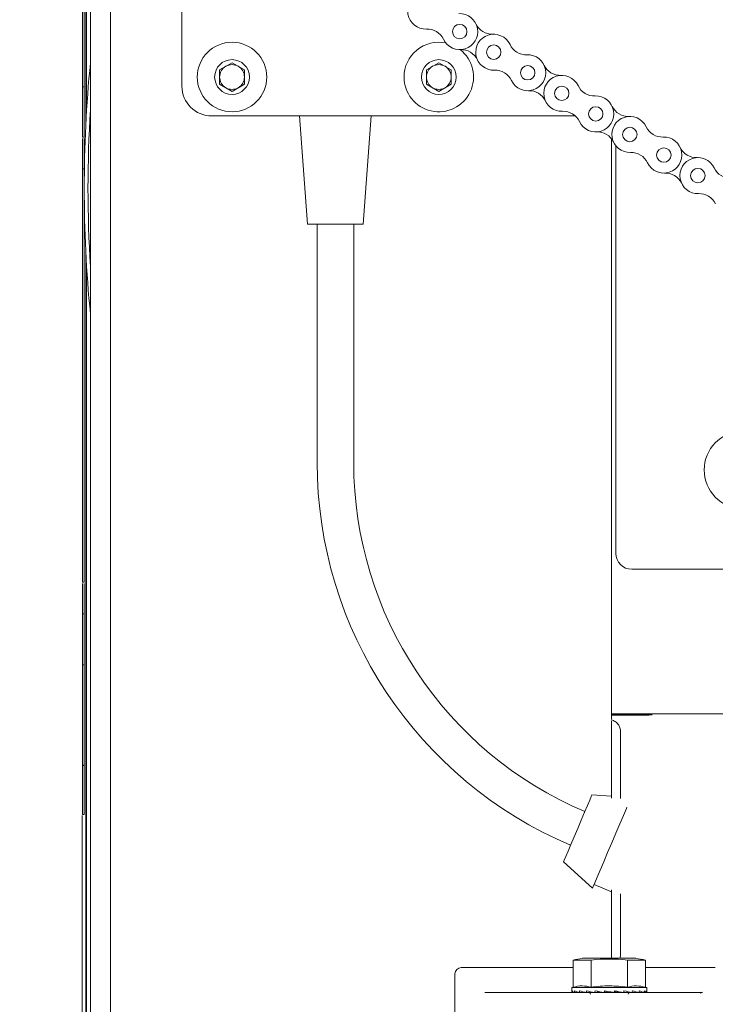
# Model space of a CAD drawing. Units: inches. Extents: x 27.5 to 32.2, y 3.3 to 20.
# Drawn here: x 29.7 to 30.2, y 16.1 to 16.8 of the extents above; entities that cross this region are included whole.
import ezdxf

# ---------------------------------------------------------------- set-up
doc = ezdxf.new("R2010")
doc.units = ezdxf.units.IN
doc.header["$MEASUREMENT"] = 0
doc.header["$PDSIZE"] = -1
doc.dimstyles.get("Standard").update_dxf_attribs({"dimtxt": 0.18, "dimasz": 0.18, "dimexe": 0.18, "dimexo": 0.0625, "dimgap": 0.09, "dimtad": 0, "dimtih": 1, "dimtoh": 1, "dimdec": 4, "dimzin": 0, "dimdsep": 46, "dimtxsty": 'Standard', "dimcen": 0.09, "dimadec": 0, "dimazin": 0, "dimtfac": 1, "dimtdec": 4, "dimtofl": 0, "dimtmove": 0, "dimatfit": 3, "dimfxl": 1, "dimtolj": 1, "dimtzin": 0, "dimarcsym": 0})

# ---------------------------------------------------------------- blocks, each defined once
blk = doc.blocks.new('*D12')
at = {"color": 0, "lineweight": -2, "transparency": 16777216}
for p, q in [((29.71746, 17.45112), (28.57161, 17.45112)), ((28.63161, 17.30112), (28.63161, 16.68639)), ((28.63161, 15.79566), (28.63161, 16.41039)), ((30.5105, 15.64566), (28.57161, 15.64566))]:
    blk.add_line(p, q, dxfattribs=at)
at = {"color": 0, "transparency": 16777216}
for points in [[(28.60661, 17.30112), (28.65661, 17.30112), (28.63161, 17.45112)], [(28.60661, 15.79566), (28.65661, 15.79566), (28.63161, 15.64566)]]:
    blk.add_solid(points, dxfattribs=at)
at = {"layer": 'Defpoints', "color": 0, "transparency": 16777216}
for p in [(28.63161, 17.45112), (29.77746, 17.45112), (30.5705, 15.64566)]:
    blk.add_point(p, dxfattribs=at)
at = {"color": 0, "transparency": 16777216, "insert": (28.63161, 16.54839), "char_height": 0.156, "attachment_point": 5}
blk.add_mtext('\\A1;A+2"', dxfattribs=at)

msp = doc.modelspace()

# ---------------------------------------------------------------- linework, layer by layer
at = {"color": 7, "linetype": 'Continuous', "lineweight": 15}
for p, q in [((29.777456, 16.686147), (29.777456, 17.442513)), ((29.777956, 16.695076), (29.777956, 17.444873)), ((29.780316, 16.72455), (29.780316, 17.444873)), ((29.780346, 17.420663), (29.780346, 15.988182)), ((29.792846, 17.420663), (29.792846, 16.000558)), ((29.837846, 16.818411), (29.837846, 16.709911)), ((29.861546, 16.720165), (29.869346, 16.724669)), ((29.869346, 16.724669), (29.877146, 16.720165)), ((29.991546, 16.720165), (29.999346, 16.724669)), ((29.999346, 16.724669), (30.007146, 16.720165)), ((29.861546, 16.711159), (29.861546, 16.720165)), ((29.877146, 16.720165), (29.877146, 16.711159)), ((29.991546, 16.711159), (29.991546, 16.720165)), ((30.007146, 16.720165), (30.007146, 16.711159)), ((29.869346, 16.706655), (29.861546, 16.711159)), ((29.877146, 16.711159), (29.869346, 16.706655)), ((29.999346, 16.706655), (29.991546, 16.711159)), ((30.007146, 16.711159), (29.999346, 16.706655)), ((29.775436, 16.709428), (29.776436, 16.709428)), ((29.775436, 16.709428), (29.775436, 16.677836)), ((29.776436, 16.709428), (29.776436, 16.677836)), ((29.780316, 16.596323), (29.780316, 16.695002)), ((29.856596, 16.691161), (30.085188, 16.691162)), ((29.911846, 16.691161), (29.916846, 16.623161)), ((29.951846, 16.623161), (29.956846, 16.691161)), ((29.775436, 16.677836), (29.776436, 16.677836)), ((29.775436, 16.676888), (29.775436, 16.657898)), ((29.776436, 16.676888), (29.776436, 16.657898)), ((30.107905, 16.315004), (30.107905, 16.676789)), ((30.110616, 16.672423), (30.110617, 16.415997)), ((29.775436, 16.657898), (29.775436, 16.397809)), ((29.775436, 16.657898), (29.776436, 16.657898)), ((29.776436, 16.657898), (29.776436, 16.397809)), ((29.916846, 16.623161), (29.951846, 16.623161)), ((29.922846, 16.623161), (29.922847, 16.473161)), ((29.945847, 16.473161), (29.945846, 16.623161)), ((29.777456, 15.988182), (29.777456, 16.60518)), ((29.777956, 15.988182), (29.777956, 16.596251)), ((29.780316, 15.988182), (29.780316, 16.566775)), ((30.281226, 16.405998), (30.120616, 16.405998)), ((29.775436, 16.397809), (29.776436, 16.397809)), ((29.775436, 16.39712), (29.775436, 16.377937)), ((29.776436, 16.39712), (29.776436, 16.377937)), ((29.775436, 16.377937), (29.776436, 16.377937)), ((29.775436, 16.377937), (29.775436, 16.345997)), ((29.776436, 16.377937), (29.776436, 16.345997)), ((30.107905, 16.377946), (30.1079, 16.377946)), ((29.775436, 16.345997), (29.776436, 16.345997)), ((29.775436, 16.323979), (29.775436, 16.345997)), ((29.776436, 16.323979), (29.776436, 16.345997)), ((29.775436, 16.282771), (29.775436, 16.323979)), ((29.776436, 16.282771), (29.776436, 16.323979)), ((30.313075, 16.315004), (30.107905, 16.315004)), ((30.107905, 16.314625), (30.107905, 16.315004)), ((30.107905, 16.314625), (30.123653, 16.314625)), ((30.107905, 16.314282), (30.107905, 16.314625)), ((30.107905, 16.314282), (30.107905, 16.311839)), ((30.123653, 16.314282), (30.107905, 16.314282)), ((30.107905, 16.262128), (30.107905, 16.310665)), ((30.113649, 16.303868), (30.113649, 16.261821)), ((29.775436, 16.282771), (29.776436, 16.282771)), ((29.775436, 16.282605), (29.776436, 16.282605)), ((29.775436, 16.282605), (29.775436, 16.251793)), ((29.776436, 16.282605), (29.776436, 16.251793)), ((30.107905, 16.263224), (30.095643, 16.264037)), ((29.775436, 16.251793), (29.776436, 16.251793)), ((29.775096, 15.988182), (29.775096, 16.251194)), ((30.077805, 16.221984), (30.096019, 16.205483)), ((30.097013, 16.207827), (30.107905, 16.203207)), ((30.107905, 16.161315), (30.107905, 16.204401)), ((30.113649, 16.201965), (30.113649, 16.16338)), ((30.083777, 16.160223), (30.083777, 16.143146)), ((30.095142, 16.160223), (30.083777, 16.160223)), ((30.106508, 16.161315), (30.089775, 16.161315)), ((30.095142, 16.143146), (30.095142, 16.160223)), ((30.12324, 16.161315), (30.106508, 16.161315)), ((30.113311, 16.161315), (30.113649, 16.16338)), ((30.117873, 16.143146), (30.117873, 16.160223)), ((30.129238, 16.160223), (30.117873, 16.160223)), ((30.129238, 16.143146), (30.129238, 16.160223)), ((30.02503, 16.155505), (30.083777, 16.155505)), ((30.148339, 16.155505), (30.173174, 16.155505)), ((30.00948, 16.151569), (30.00948, 16.125978)), ((30.083777, 16.143146), (30.082885, 16.142907)), ((30.082885, 16.142907), (30.082885, 16.140311)), ((30.13013, 16.142907), (30.082885, 16.142907)), ((30.100265, 16.140245), (30.097411, 16.13978)), ((30.100285, 16.140331), (30.100265, 16.140245)), ((30.100265, 16.140245), (30.101569, 16.140015)), ((30.103363, 16.13978), (30.10361, 16.14082)), ((30.103473, 16.140245), (30.104823, 16.140015)), ((30.111446, 16.140015), (30.109663, 16.140339)), ((30.11549, 16.13978), (30.110278, 16.140245)), ((30.110278, 16.140245), (30.111446, 16.140015)), ((30.13013, 16.142907), (30.129238, 16.143146)), ((30.13013, 16.140311), (30.13013, 16.142907)), ((30.084521, 16.139845), (30.08308, 16.13978)), ((30.084526, 16.139843), (30.083096, 16.13978)), ((30.087282, 16.139911), (30.08466, 16.13978)), ((30.087325, 16.139898), (30.084707, 16.13978)), ((30.09115, 16.139989), (30.08773, 16.13978)), ((30.09129, 16.139957), (30.087804, 16.13978)), ((30.095768, 16.140097), (30.092079, 16.13978)), ((30.093712, 16.139876), (30.092176, 16.13978)), ((30.120839, 16.13978), (30.115563, 16.140109)), ((30.116746, 16.140015), (30.116636, 16.140043)), ((30.116672, 16.14004), (30.116746, 16.140015)), ((30.120937, 16.13978), (30.12084, 16.139788)), ((30.125211, 16.13978), (30.120881, 16.14)), ((30.125286, 16.13978), (30.125211, 16.139785)), ((30.128308, 16.13978), (30.125231, 16.13992)), ((30.128355, 16.13978), (30.128308, 16.139782)), ((30.129919, 16.13978), (30.128314, 16.13985)), ((30.129935, 16.13978), (30.129919, 16.139781)), ((30.165066, 16.139815), (30.163615, 16.139483)), ((30.164904, 16.139913), (30.164175, 16.139757))]:
    msp.add_line(p, q, dxfattribs=at)
at = {"color": 7, "linetype": 'Continuous', "lineweight": 15, "flags": 128}
for points in [[(30.095643, 16.264037), (30.095625, 16.263996), (30.095206, 16.263009), (30.094254, 16.260764), (30.092829, 16.257404), (30.091021, 16.25314), (30.088942, 16.24824), (30.086724, 16.24301)], [(30.117571, 16.256292), (30.117294, 16.25564), (30.115399, 16.251172), (30.113162, 16.245898), (30.110688, 16.240066), (30.108092, 16.233947)], [(30.086724, 16.24301), (30.084506, 16.237781), (30.082427, 16.232881), (30.080618, 16.228616), (30.079193, 16.225257), (30.078242, 16.223012), (30.077823, 16.222025), (30.077805, 16.221984)], [(30.108092, 16.233947), (30.105497, 16.227828), (30.103023, 16.221995), (30.100786, 16.216722), (30.09889, 16.212253), (30.097425, 16.208798), (30.096459, 16.20652), (30.096037, 16.205525), (30.096019, 16.205483)], [(30.10361, 16.14082), (30.105581, 16.140474), (30.107559, 16.140126), (30.10953, 16.13978)]]:
    msp.add_lwpolyline(points, dxfattribs=at)
at = {"color": 7, "linetype": 'Continuous', "lineweight": 15}
for centre, radius in [((30.012484, 16.744223), 0.004528), ((29.869346, 16.715662), 0.02185), ((30.033874, 16.731283), 0.004528), ((29.869346, 16.715662), 0.010925), ((29.999346, 16.715662), 0.010925), ((30.055264, 16.718342), 0.004528), ((30.076654, 16.705401), 0.004528), ((30.098044, 16.69246), 0.004528), ((30.119434, 16.679519), 0.004528), ((30.140824, 16.666578), 0.004528), ((30.162214, 16.653637), 0.004528)]:
    msp.add_circle(centre, radius, dxfattribs=at)
for centre, radius, start, end in [((29.991094, 16.757164), 0.011319, 25.309989, 272.342551), ((30.012484, 16.744223), 0.011319, 205.309989, 92.342551), ((30.032949, 16.753901), 0.011319, 205.309989, 272.342551), ((29.992019, 16.734545), 0.011319, 25.309989, 92.342551), ((30.033874, 16.731283), 0.011319, 25.309989, 272.342551), ((29.999346, 16.715662), 0.02185, 78.476681, 180.000114), ((30.054339, 16.740961), 0.011319, 205.309989, 272.342551), ((29.999346, 16.715662), 0.02185, 180.000114, 52.120119), ((30.013409, 16.721605), 0.011319, 25.309989, 92.342551), ((30.055264, 16.718342), 0.011319, 205.309989, 92.342551), ((30.580346, 16.645663), 0.80391, 174.368493, 185.631507), ((29.869346, 16.715662), 0.0078, 60.000114, 120.000114), ((29.999346, 16.715662), 0.0078, 60.000114, 120.000114), ((30.075729, 16.72802), 0.011319, 205.309989, 272.342551), ((29.869346, 16.715662), 0.0078, 120.000114, 180.000114), ((29.869346, 16.715662), 0.0078, 0.000114, 60.000114), ((29.999346, 16.715662), 0.0078, 120.000114, 180.000114), ((29.999346, 16.715662), 0.0078, 0.000114, 60.000114), ((30.034799, 16.708664), 0.011319, 25.309989, 92.342551), ((30.076654, 16.705401), 0.011319, 25.309989, 272.342551), ((29.869346, 16.715662), 0.0078, 180.000114, 240.000114), ((29.869346, 16.715662), 0.0078, 300.000114, 0.000114), ((29.999346, 16.715662), 0.0078, 180.000114, 240.000114), ((29.999346, 16.715662), 0.0078, 300.000114, 0.000114), ((30.097119, 16.715079), 0.011319, 205.309989, 272.342551), ((29.856596, 16.709912), 0.01875, 180.000114, 270.000114), ((29.869346, 16.715662), 0.0078, 240.000114, 300.000114), ((29.999346, 16.715662), 0.0078, 240.000114, 300.000114), ((30.056189, 16.695723), 0.011319, 25.309989, 92.342551), ((30.098044, 16.69246), 0.011319, 205.309989, 92.342551), ((30.580346, 16.645663), 0.80155, 176.47091, 183.52909), ((30.077579, 16.682782), 0.011319, 25.309989, 92.342551), ((30.118509, 16.702138), 0.011319, 205.309989, 272.342551), ((30.119434, 16.679519), 0.011319, 25.309989, 272.342551), ((30.098969, 16.669841), 0.011319, 25.309989, 92.342551), ((30.139899, 16.689197), 0.011319, 205.309989, 272.342551), ((30.140824, 16.666578), 0.011319, 205.309989, 92.342551), ((30.120359, 16.6569), 0.011319, 25.309989, 92.342551), ((30.161289, 16.676256), 0.011319, 205.309989, 272.342551), ((30.162214, 16.653637), 0.011319, 25.309989, 272.342551), ((30.141749, 16.643959), 0.011319, 25.309989, 92.342551), ((30.182679, 16.663315), 0.011319, 205.309989, 272.342551), ((30.163139, 16.631019), 0.011319, 25.309989, 92.342551), ((30.190831, 16.468498), 0.024605, 92.339985, 267.660244), ((30.184346, 16.473162), 0.2615, 180.000114, 247.014997), ((30.184346, 16.473162), 0.2385, 180.000114, 247.014997), ((30.120616, 16.415997), 0.01, 180.000114, 270.000114), ((30.106508, 16.052356), 0.110236, 98.730426, 101.899607), ((30.106508, 16.052356), 0.108464, 83.985368, 96.014632), ((30.106508, 16.052356), 0.110236, 78.102049, 81.269574), ((30.013417, 16.151568), 0.003937, 90, 180), ((30.093712, 16.138773), 0.000984, 0, 90), ((30.119303, 16.138773), 0.000984, 90, 180)]:
    msp.add_arc(centre, radius, start, end, dxfattribs=at)
for centre, major_axis, ratio, start_param, end_param in [((30.106508, 16.140311), (0.023622, 0), 0.1757872, 3.1415927, 3.2698873), ((30.106508, 16.153034), (0.006451, 0.099564), 0.2282368, 1.7085499, 1.7190869), ((30.106508, 16.140311), (0.023621, -0.001107), 0.1694362, 3.2883613, 3.5396237), ((30.106508, 16.153034), (0.01232, 0.099544), 0.2024732, 1.7188174, 1.7293544), ((30.106508, 16.140311), (0.02362, -0.002125), 0.1510418, 3.5558109, 3.8070733), ((30.106508, 16.153034), (0.017166, 0.099536), 0.1630292, 1.721873, 1.73241), ((30.106508, 16.140311), (0.023619, -0.002981), 0.1223802, 3.8194687, 4.0707311), ((30.106508, 16.153034), (0.020731, 0.099547), 0.1137473, 1.7174481, 1.7279852), ((30.106508, 16.140311), (0.02362, -0.003623), 0.0858879, 4.0789964, 4.3302588), ((30.106508, 16.153034), (0.022897, 0.099566), 0.0583256, 1.7071763, 1.7177133), ((30.106508, 16.140311), (0.023621, -0.004019), 0.0442196, 4.3351452, 4.5864076), ((30.106508, 16.153034), (0.022897, 0.099566), 0.0583256, 4.5922964, 4.6028335), ((30.106508, 16.140311), (0.023621, -0.004019), 0.0442196, 1.1882257, 1.439488), ((30.106508, 16.153034), (0.020731, 0.099547), 0.1137473, 4.6025683, 4.6131053), ((30.106508, 16.140311), (0.02362, -0.003623), 0.0858879, 0.9320769, 1.1833392), ((30.106508, 16.153034), (0.017166, 0.099536), 0.1630292, 4.6069931, 4.6175302), ((30.106508, 16.140311), (0.023619, -0.002981), 0.1223802, 0.6725492, 0.9238115), ((30.106508, 16.153034), (0.01232, 0.099544), 0.2024732, 4.6039375, 4.6144745), ((30.106508, 16.140311), (0.02362, -0.002125), 0.1510418, 0.4088914, 0.6601537), ((30.106508, 16.153034), (0.006451, 0.099564), 0.2282368, 4.59367, 4.6042071), ((30.106508, 16.140311), (0.023621, -0.001107), 0.1694362, 0.1414418, 0.3927042), ((30.106508, 16.153034), (0, 0.099575), 0.2372281, 4.5788842, 4.5894212), ((30.106508, 16.140311), (0.023622, 0), 0.1757872, 6.1548907, 6.406153), ((30.106508, 16.140311), (0.023619, 0.002981), 0.1223802, 5.3540469, 5.4047377), ((30.106508, 16.140311), (0.02362, 0.002125), 0.1510418, 5.6177047, 5.6496037)]:
    msp.add_ellipse(centre, major_axis=major_axis, ratio=ratio, start_param=start_param, end_param=end_param, dxfattribs=at)
for points, knots in [([(29.775436, 16.932987), (29.775436, 16.914529), (29.775436, 16.8776), (29.775436, 16.820354), (29.775436, 16.7644), (29.775436, 16.727748), (29.775436, 16.709428)], [0, 0, 0, 0, 0.2799222, 0.5600187, 0.780078, 1, 1, 1, 1]), ([(29.776436, 16.932987), (29.776436, 16.914529), (29.776436, 16.8776), (29.776436, 16.820354), (29.776436, 16.7644), (29.776436, 16.727748), (29.776436, 16.709428)], [0, 0, 0, 0, 0.2799222, 0.5600187, 0.780078, 1, 1, 1, 1]), ([(30.123653, 16.314625), (30.124892, 16.314623), (30.126798, 16.314619), (30.129085, 16.314598), (30.130664, 16.314575), (30.131937, 16.314548), (30.133132, 16.314508), (30.133732, 16.314454), (30.133132, 16.314397), (30.131937, 16.314359), (30.130664, 16.31433), (30.129085, 16.314309), (30.126798, 16.314287), (30.124892, 16.314284), (30.123653, 16.314282)], [0, 0, 0, 0, 0.1197287, 0.1842224, 0.2499834, 0.3157095, 0.3802528, 0.4999982, 0.6197442, 0.6842904, 0.750017, 0.8157776, 0.8802713, 1, 1, 1, 1]), ([(30.113649, 16.303868), (30.113571, 16.304689), (30.113415, 16.30634), (30.112173, 16.30857), (30.110323, 16.310392), (30.108715, 16.311032), (30.107905, 16.311354)], [0, 0, 0, 0, 0.2431688, 0.4892089, 0.7427856, 1, 1, 1, 1]), ([(30.013417, 16.155505), (30.01368, 16.155505), (30.014203, 16.155505), (30.018121, 16.155505), (30.022732, 16.155505), (30.02503, 16.155505)], [0, 0, 0, 0, 0.3353529, 0.6688495, 1, 1, 1, 1]), ([(30.129238, 16.155505), (30.131976, 16.155505), (30.137885, 16.155505), (30.144583, 16.155505), (30.147102, 16.155505), (30.148339, 16.155505)], [0, 0, 0, 0, 0.3051727, 0.6586075, 1, 1, 1, 1]), ([(30.095142, 16.143146), (30.093266, 16.143551), (30.089478, 16.14437), (30.08569, 16.143556), (30.083777, 16.143146)], [0, 0, 0, 0, 0.4952144, 1, 1, 1, 1]), ([(30.117873, 16.143146), (30.114121, 16.143551), (30.106545, 16.14437), (30.098967, 16.143556), (30.095142, 16.143146)], [0, 0, 0, 0, 0.4952137, 1, 1, 1, 1]), ([(30.129238, 16.143146), (30.127362, 16.143551), (30.123574, 16.14437), (30.119785, 16.143556), (30.117873, 16.143146)], [0, 0, 0, 0, 0.4952144, 1, 1, 1, 1]), ([(30.164175, 16.139757), (30.156679, 16.139757), (30.14156, 16.139757), (30.120133, 16.139757), (30.099832, 16.139757), (30.081133, 16.139757), (30.064339, 16.139757), (30.049792, 16.139757), (30.037459, 16.139757), (30.031265, 16.139757), (30.028194, 16.139757)], [0, 0, 0, 0, 0.1225049, 0.2471243, 0.3731933, 0.5, 0.6268067, 0.7528757, 0.8774951, 1, 1, 1, 1])]:
    msp.add_open_spline(points, degree=3, knots=knots, dxfattribs=at)

# ---------------------------------------------------------------- dimensions: what is measured, and where the dimension line sits
dim = msp.add_linear_dim(base=(28.631606, 17.451122), p1=(30.570505, 15.645663), p2=(29.777456, 17.451122), angle=90, text='A+2"', dimstyle='Standard', override={"dimtxt": 0.156, "dimasz": 0.15, "dimexe": 0.06, "dimexo": 0.06, "dimgap": 0.06, "dimlfac": 10, "dimzin": 1, "dimtzin": 1})
dim.commit()
dim.dimension.update_dxf_attribs({"geometry": '*D12', "text_midpoint": (28.631606, 16.548393)})

doc.saveas('drawing.dxf')
